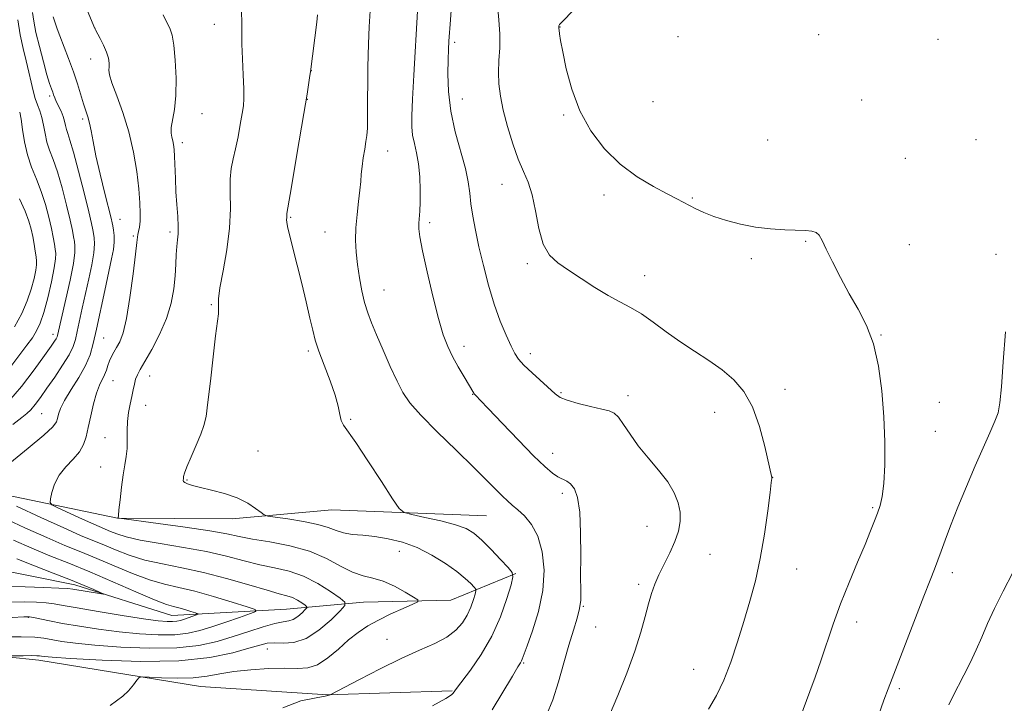
# Model space of a CAD drawing. Extents: x 2167300 to 2170200, y 362300 to 365200.
# Drawn here: x 2168624 to 2168881, y 363103 to 363281 of the extents above; entities that cross this region are included whole.
import ezdxf

# ---------------------------------------------------------------- set-up
doc = ezdxf.new("R2010")
doc.units = 0
doc.header["$MEASUREMENT"] = 0
for name, color, linetype, lineweight in [('DTM HARD BREAKLINE', 7, 'Continuous', 0), ('DTM SPOT ELEVATION', 2, 'Continuous', 13), ('INDEX CONTOUR', 41, 'Continuous', 13), ('INTERMEDIATE CONTOUR', 44, 'Continuous', 0)]:
    doc.layers.add(name, color=color, linetype=linetype, lineweight=lineweight)

msp = doc.modelspace()

# ---------------------------------------------------------------- linework, layer by layer
at = {"layer": 'DTM HARD BREAKLINE'}
for points in [[(2168753.33, 363136.51, 1244.09), (2168736.35, 363129.47, 1240.64), (2168713.57, 363129, 1238.82), (2168693.38, 363127.19, 1234.92), (2168663.43, 363125.47, 1231.08), (2168638.11, 363133.47, 1229.51), (2168614.71, 363138.2, 1227.56), (2168583.52, 363144.94, 1223.72), (2168572.51, 363152.18, 1222.88), (2168556.35, 363165.97, 1221.9), (2168531.7, 363177.22, 1219.88)], [(2168745.63, 363151.53, 1245), (2168705.29, 363153.14, 1243.18), (2168679.24, 363150.73, 1241.42), (2168649.3, 363150.96, 1239.99), (2168610.31, 363159.06, 1235.63), (2168589.5, 363160.52, 1229.38), (2168572.63, 363167.15, 1225.02)], [(2168736.72, 363105.84, 1243.9), (2168704.16, 363104.79, 1241.95), (2168670.97, 363106.99, 1240.91), (2168628.69, 363113.82, 1238.5), (2168594.86, 363117.33, 1236.87), (2168559.76, 363124.76, 1235.96), (2168532.45, 363129.52, 1235.63), (2168520.09, 363130.91, 1237.07), (2168504.43, 363126.47, 1236.22), (2168488.75, 363119.43, 1234.53), (2168476.31, 363111.06, 1234.01)]]:
    msp.add_polyline3d(points, dxfattribs=at)
at = {"layer": 'DTM SPOT ELEVATION'}
for p in [(2168674.61, 363279.9, 1241.24), (2168643.39, 363278.85, 1238.01), (2168764.87, 363279.17, 1254.04), (2168737.31, 363275.22, 1250.34), (2168795.71, 363276.7, 1255.85), (2168832.45, 363277.19, 1255.21), (2168863.61, 363275.99, 1254.88), (2168642.29, 363270.82, 1237.45), (2168699.91, 363267.78, 1244.02), (2168631.54, 363261.19, 1233.68), (2168698.85, 363260.3, 1244.03), (2168739.38, 363260.35, 1250.88), (2168789.2, 363259.72, 1255.3), (2168843.63, 363260.1, 1255.03), (2168640.13, 363255.2, 1235.65), (2168671.34, 363256.56, 1240.7), (2168765.8, 363256.2, 1253.81), (2168819.15, 363249.66, 1254.89), (2168873.52, 363249.8, 1255.05), (2168666.18, 363248.98, 1240.43), (2168719.88, 363246.82, 1246.7), (2168855.11, 363244.91, 1254.75), (2168749.75, 363238.12, 1251.34), (2168776.4, 363235.35, 1253.49), (2168799.41, 363234.55, 1254.13), (2168649.96, 363228.99, 1236.84), (2168694.53, 363229.5, 1244.14), (2168730.78, 363228.11, 1248.35), (2168653.39, 363224.59, 1237.79), (2168662.95, 363225.67, 1239.65), (2168703.45, 363225.65, 1245.07), (2168829.05, 363223.19, 1253.89), (2168856.12, 363222.35, 1254.58), (2168814.82, 363218.66, 1253.7), (2168878.77, 363219.81, 1255.71), (2168756.3, 363217.35, 1251.7), (2168786.99, 363214.29, 1252.63), (2168718.92, 363210.48, 1246.81), (2168673.76, 363206.7, 1241.84), (2168632.38, 363198.9, 1231.47), (2168645.67, 363198.01, 1236.98), (2168848.75, 363198.76, 1254.08), (2168739.78, 363195.78, 1248.51), (2168699.15, 363194.59, 1243.71), (2168757.08, 363193.9, 1250.5), (2168657.7, 363188.05, 1240.72), (2168648.08, 363186.86, 1238.9), (2168742.08, 363183.26, 1247.95), (2168765.14, 363183.68, 1250.17), (2168782.62, 363182.92, 1250.48), (2168823.66, 363184.59, 1252.5), (2168656.63, 363180.35, 1240.76), (2168863.95, 363181.17, 1254.7), (2168629.44, 363178.19, 1234.97), (2168805.23, 363178.57, 1251.34), (2168710.17, 363176.74, 1244.11), (2168645.97, 363171.91, 1239.16), (2168862.89, 363173.6, 1254.74), (2168685.94, 363168.44, 1243.15), (2168762.96, 363167.85, 1248.64), (2168644.9, 363164.32, 1239.24), (2168820.45, 363161.61, 1252.02), (2168667.39, 363160.86, 1242.12), (2168765.5, 363157.42, 1247.64), (2168846.53, 363153.66, 1253.82), (2168787.56, 363148.81, 1249.2), (2168722.88, 363142.24, 1241.24), (2168804.03, 363141.46, 1250.84), (2168826.72, 363137.62, 1252.8), (2168867.31, 363136.7, 1256.49), (2168785.45, 363133.61, 1249.72), (2168770.96, 363127.88, 1248.07), (2168625.96, 363125.06, 1234.08), (2168842.36, 363123.83, 1254.52), (2168774.14, 363122.54, 1249.06), (2168719.66, 363119.26, 1241.21), (2168688.37, 363116.72, 1238.76), (2168755.4, 363113.14, 1246.15), (2168799.81, 363111.43, 1251.22), (2168853.5, 363106.43, 1256.29)]:
    msp.add_point(p, dxfattribs=at)
at = {"layer": 'INDEX CONTOUR'}
for points in [[(2168736.493, 363284.775, 1250), (2168736.249, 363281.062, 1250), (2168735.866, 363275.497, 1250), (2168735.752, 363273.348, 1250), (2168735.651, 363270.697, 1250), (2168735.576, 363266.98, 1250), (2168735.718, 363262.366, 1250), (2168736.317, 363257.201, 1250), (2168737.498, 363251.85, 1250), (2168740.17, 363242.278, 1250), (2168740.894, 363238.763, 1250), (2168741.269, 363235.839, 1250), (2168741.578, 363232.997, 1250), (2168742.059, 363229.799, 1250), (2168742.762, 363226.092, 1250), (2168743.691, 363221.788, 1250), (2168744.84, 363216.89, 1250), (2168746.181, 363211.739, 1250), (2168747.678, 363206.767, 1250), (2168749.272, 363202.353, 1250), (2168750.805, 363198.674, 1250), (2168752.095, 363195.86, 1250), (2168753.061, 363193.926, 1250), (2168754.033, 363192.445, 1250), (2168755.444, 363190.879, 1250), (2168757.556, 363188.855, 1250), (2168763.57, 363183.383, 1250), (2168764.889, 363182.477, 1250), (2168766.743, 363181.72, 1250), (2168769.578, 363180.9, 1250), (2168772.85, 363180.085, 1250), (2168775.765, 363179.414, 1250), (2168777.74, 363178.939, 1250), (2168779.041, 363178.352, 1250), (2168780.145, 363177.26, 1250), (2168781.463, 363175.372, 1250), (2168783.151, 363172.821, 1250), (2168785.297, 363169.843, 1250), (2168787.905, 363166.663, 1250), (2168790.621, 363163.456, 1250), (2168793.004, 363160.385, 1250), (2168794.705, 363157.572, 1250), (2168795.741, 363154.97, 1250), (2168796.22, 363152.487, 1250), (2168796.234, 363150.034, 1250), (2168795.794, 363147.512, 1250), (2168794.894, 363144.819, 1250), (2168793.575, 363141.909, 1250), (2168792.077, 363138.95, 1250), (2168790.684, 363136.164, 1250), (2168789.609, 363133.679, 1250), (2168788.765, 363131.246, 1250), (2168787.988, 363128.526, 1250), (2168787.115, 363125.213, 1250), (2168785.974, 363121.15, 1250), (2168784.399, 363116.216, 1250), (2168782.305, 363110.454, 1250), (2168779.978, 363104.574, 1250), (2168777.791, 363099.45, 1250)], [(2168661.228, 363282.377, 1240), (2168661.872, 363280.906, 1240), (2168662.5, 363279.724, 1240), (2168663.055, 363278.617, 1240), (2168663.543, 363277.066, 1240), (2168663.975, 363274.474, 1240), (2168664.346, 363270.496, 1240), (2168664.564, 363265.79, 1240), (2168664.517, 363261.264, 1240), (2168664.153, 363257.646, 1240), (2168663.308, 363252.949, 1240), (2168663.267, 363251.508, 1240), (2168663.455, 363250.416, 1240), (2168663.719, 363249.48, 1240), (2168663.934, 363248.491, 1240), (2168664.088, 363247.198, 1240), (2168664.197, 363245.335, 1240), (2168664.386, 363239.583, 1240), (2168664.541, 363236.179, 1240), (2168664.768, 363232.799, 1240), (2168664.993, 363229.695, 1240), (2168665.121, 363227.107, 1240), (2168665.084, 363225.168, 1240), (2168664.939, 363223.569, 1240), (2168664.77, 363221.892, 1240), (2168664.641, 363219.791, 1240), (2168664.507, 363217.225, 1240), (2168664.304, 363214.228, 1240), (2168663.946, 363210.831, 1240), (2168663.264, 363207.094, 1240), (2168662.065, 363203.073, 1240), (2168660.269, 363198.897, 1240), (2168658.234, 363194.982, 1240), (2168656.426, 363191.81, 1240), (2168655.201, 363189.704, 1240), (2168654.466, 363188.336, 1240), (2168654.016, 363187.216, 1240), (2168653.673, 363185.935, 1240), (2168653.353, 363184.416, 1240), (2168653.001, 363182.66, 1240), (2168652.586, 363180.678, 1240), (2168652.186, 363178.507, 1240), (2168651.909, 363176.191, 1240), (2168651.818, 363173.788, 1240), (2168651.817, 363171.4, 1240), (2168651.766, 363169.141, 1240), (2168651.559, 363167.051, 1240), (2168651.217, 363164.862, 1240), (2168650.796, 363162.235, 1240), (2168650.35, 363159.002, 1240), (2168649.945, 363155.708, 1240), (2168649.647, 363153.065, 1240), (2168649.503, 363151.602, 1240), (2168649.471, 363151.053, 1240), (2168649.489, 363150.966, 1240), (2168649.673, 363150.938, 1240), (2168659.919, 363149.556, 1240), (2168666.951, 363148.571, 1240), (2168673.352, 363147.598, 1240), (2168677.802, 363146.798, 1240), (2168681.086, 363146.12, 1240), (2168684.516, 363145.46, 1240), (2168689.054, 363144.705, 1240), (2168694.278, 363143.702, 1240), (2168699.413, 363142.286, 1240), (2168703.84, 363140.402, 1240), (2168707.551, 363138.412, 1240), (2168710.688, 363136.79, 1240), (2168713.421, 363135.842, 1240), (2168715.995, 363135.228, 1240), (2168718.684, 363134.444, 1240), (2168721.627, 363133.144, 1240), (2168724.446, 363131.621, 1240), (2168726.634, 363130.33, 1240), (2168727.762, 363129.577, 1240), (2168727.695, 363129.091, 1240), (2168726.379, 363128.452, 1240), (2168723.87, 363127.353, 1240), (2168720.682, 363125.903, 1240), (2168717.445, 363124.324, 1240), (2168714.635, 363122.763, 1240), (2168712.126, 363121.092, 1240), (2168709.639, 363119.114, 1240), (2168706.972, 363116.753, 1240), (2168704.215, 363114.423, 1240), (2168701.535, 363112.662, 1240), (2168698.999, 363111.842, 1240), (2168696.272, 363111.683, 1240), (2168692.923, 363111.74, 1240), (2168688.697, 363111.648, 1240), (2168684.068, 363111.35, 1240), (2168679.686, 363110.869, 1240), (2168676.003, 363110.255, 1240), (2168672.654, 363109.656, 1240), (2168669.071, 363109.247, 1240), (2168664.922, 363109.147, 1240), (2168660.804, 363109.257, 1240), (2168657.55, 363109.424, 1240), (2168655.734, 363109.49, 1240), (2168654.896, 363109.279, 1240), (2168654.317, 363108.607, 1240), (2168653.418, 363107.384, 1240), (2168652.169, 363105.873, 1240), (2168650.681, 363104.428, 1240), (2168649.05, 363103.256, 1240), (2168647.325, 363101.983, 1240)], [(2168623.719, 363256.958, 1230), (2168624.105, 363255.108, 1230), (2168624.491, 363252.458, 1230), (2168624.995, 363249.223, 1230), (2168625.745, 363245.825, 1230), (2168626.818, 363242.588, 1230), (2168628.08, 363239.445, 1230), (2168629.345, 363236.228, 1230), (2168630.452, 363232.854, 1230), (2168631.357, 363229.546, 1230), (2168632.043, 363226.611, 1230), (2168632.507, 363224.285, 1230), (2168632.803, 363222.513, 1230), (2168633.004, 363221.172, 1230), (2168633.143, 363220.056, 1230), (2168633.112, 363218.632, 1230), (2168632.768, 363216.286, 1230), (2168632.025, 363212.662, 1230), (2168631.034, 363208.452, 1230), (2168630.002, 363204.604, 1230), (2168629.076, 363201.822, 1230), (2168628.143, 363199.817, 1230), (2168627.028, 363198.052, 1230), (2168625.59, 363196.068, 1230), (2168621.675, 363190.889, 1230)], [(2168623.002, 363140.269, 1230), (2168627.596, 363138.456, 1230), (2168632.496, 363136.564, 1230), (2168637.008, 363134.805, 1230), (2168640.566, 363133.357, 1230), (2168643.128, 363132.261, 1230), (2168644.783, 363131.526, 1230), (2168645.596, 363131.146, 1230), (2168645.551, 363131.064, 1230), (2168644.61, 363131.211, 1230), (2168637.605, 363132.397, 1230), (2168636.273, 363132.531, 1230), (2168633.958, 363132.659, 1230), (2168630.053, 363132.825, 1230), (2168625.195, 363132.985, 1230), (2168620.333, 363133.071, 1230)]]:
    msp.add_polyline3d(points, dxfattribs=at)
at = {"layer": 'INTERMEDIATE CONTOUR'}
for points in [[(2168777.706, 363293.195, 1254), (2168764.713, 363279.808, 1254), (2168764.621, 363279.655, 1254), (2168764.573, 363279.516, 1254), (2168764.552, 363279.294, 1254), (2168764.58, 363278.821, 1254), (2168764.632, 363278.338, 1254), (2168764.754, 363277.413, 1254), (2168765.035, 363275.676, 1254), (2168765.576, 363272.714, 1254), (2168766.49, 363268.296, 1254), (2168767.922, 363262.935, 1254), (2168770.029, 363257.331, 1254), (2168772.915, 363252.083, 1254), (2168776.485, 363247.395, 1254), (2168780.591, 363243.371, 1254), (2168785.021, 363240.092, 1254), (2168789.298, 363237.533, 1254), (2168792.881, 363235.643, 1254), (2168795.399, 363234.342, 1254), (2168800.389, 363231.721, 1254), (2168802.473, 363230.744, 1254), (2168805.087, 363229.709, 1254), (2168808.319, 363228.663, 1254), (2168812.012, 363227.707, 1254), (2168815.946, 363226.958, 1254), (2168819.891, 363226.495, 1254), (2168823.569, 363226.256, 1254), (2168829.037, 363226.052, 1254), (2168830.692, 363225.877, 1254), (2168831.81, 363225.505, 1254), (2168832.578, 363224.792, 1254), (2168833.318, 363223.462, 1254), (2168834.383, 363221.206, 1254), (2168836.03, 363217.857, 1254), (2168838.126, 363213.796, 1254), (2168840.444, 363209.547, 1254), (2168842.765, 363205.466, 1254), (2168844.912, 363201.245, 1254), (2168846.717, 363196.408, 1254), (2168848.054, 363190.628, 1254), (2168848.954, 363184.164, 1254), (2168849.488, 363177.421, 1254), (2168849.723, 363170.822, 1254), (2168849.702, 363164.847, 1254), (2168849.464, 363159.999, 1254), (2168849.048, 363156.593, 1254), (2168848.488, 363154.215, 1254), (2168847.819, 363152.27, 1254), (2168847.04, 363150.197, 1254), (2168846.014, 363147.59, 1254), (2168844.566, 363144.079, 1254), (2168842.604, 363139.446, 1254), (2168840.366, 363134.08, 1254), (2168838.166, 363128.521, 1254), (2168836.251, 363123.219, 1254), (2168833.03, 363113.657, 1254), (2168831.531, 363109.421, 1254), (2168830.149, 363105.689, 1254), (2168827.478, 363098.601, 1254)], [(2168640.875, 363284.622, 1238), (2168643.349, 363278.812, 1238), (2168643.534, 363278.446, 1238), (2168644.729, 363276.218, 1238), (2168645.632, 363274.428, 1238), (2168646.416, 363272.611, 1238), (2168646.884, 363271.047, 1238), (2168647.074, 363269.772, 1238), (2168647.084, 363268.759, 1238), (2168647.043, 363267.891, 1238), (2168647.197, 363266.698, 1238), (2168647.823, 363264.618, 1238), (2168649.087, 363261.251, 1238), (2168650.703, 363256.843, 1238), (2168652.275, 363251.801, 1238), (2168653.482, 363246.531, 1238), (2168654.315, 363241.439, 1238), (2168654.844, 363236.926, 1238), (2168655.13, 363233.307, 1238), (2168655.221, 363230.527, 1238), (2168655.16, 363228.44, 1238), (2168654.995, 363226.905, 1238), (2168654.789, 363225.804, 1238), (2168654.608, 363225.022, 1238), (2168654.485, 363224.313, 1238), (2168654.318, 363222.899, 1238), (2168653.97, 363219.866, 1238), (2168653.346, 363214.714, 1238), (2168652.521, 363208.589, 1238), (2168651.61, 363203.049, 1238), (2168650.711, 363199.281, 1238), (2168649.854, 363196.992, 1238), (2168649.053, 363195.516, 1238), (2168648.322, 363194.287, 1238), (2168647.682, 363193.136, 1238), (2168647.155, 363191.992, 1238), (2168646.745, 363190.805, 1238), (2168646.364, 363189.587, 1238), (2168645.912, 363188.372, 1238), (2168644.588, 363185.64, 1238), (2168643.804, 363183.578, 1238), (2168643.012, 363180.785, 1238), (2168642.27, 363177.635, 1238), (2168641.634, 363174.637, 1238), (2168641.097, 363172.171, 1238), (2168640.431, 363170.125, 1238), (2168639.342, 363168.258, 1238), (2168637.666, 363166.364, 1238), (2168635.733, 363164.355, 1238), (2168633.998, 363162.176, 1238), (2168632.813, 363159.842, 1238), (2168632.12, 363157.651, 1238), (2168631.757, 363155.966, 1238), (2168631.655, 363155.01, 1238), (2168632.119, 363154.422, 1238), (2168633.547, 363153.7, 1238), (2168639.315, 363151.015, 1238), (2168642.288, 363149.661, 1238), (2168644.475, 363148.705, 1238), (2168647.486, 363147.457, 1238), (2168649.128, 363146.791, 1238), (2168651.511, 363146.025, 1238), (2168655.168, 363145.179, 1238), (2168660.39, 363144.27, 1238), (2168666.487, 363143.28, 1238), (2168672.53, 363142.185, 1238), (2168677.786, 363140.991, 1238), (2168682.327, 363139.806, 1238), (2168686.425, 363138.77, 1238), (2168690.32, 363137.936, 1238), (2168694.116, 363137.041, 1238), (2168697.881, 363135.738, 1238), (2168701.603, 363133.834, 1238), (2168704.924, 363131.734, 1238), (2168707.408, 363129.994, 1238), (2168708.688, 363128.957, 1238), (2168708.7, 363128.114, 1238), (2168707.455, 363126.745, 1238), (2168705.045, 363124.395, 1238), (2168701.897, 363121.68, 1238), (2168698.516, 363119.486, 1238), (2168695.344, 363118.457, 1238), (2168692.552, 363118.269, 1238), (2168690.242, 363118.355, 1238), (2168688.385, 363118.236, 1238), (2168686.411, 363117.778, 1238), (2168683.618, 363116.933, 1238), (2168679.377, 363115.729, 1238), (2168673.36, 363114.504, 1238), (2168665.314, 363113.672, 1238), (2168655.376, 363113.523, 1238), (2168645.244, 363113.844, 1238), (2168637.013, 363114.299, 1238), (2168632.204, 363114.616, 1238), (2168630.09, 363114.793, 1238), (2168629.378, 363114.891, 1238), (2168628.928, 363114.964, 1238), (2168628.209, 363115.013, 1238), (2168626.842, 363115.029, 1238), (2168624.631, 363115.009, 1238), (2168619.991, 363114.929, 1238)], [(2168627.032, 363282.95, 1234), (2168627.375, 363280.681, 1234), (2168627.977, 363277.775, 1234), (2168628.875, 363274.065, 1234), (2168629.904, 363270.13, 1234), (2168630.85, 363266.732, 1234), (2168631.546, 363264.441, 1234), (2168632.018, 363263.053, 1234), (2168632.34, 363262.171, 1234), (2168632.593, 363261.442, 1234), (2168632.871, 363260.681, 1234), (2168633.275, 363259.748, 1234), (2168634.519, 363257.197, 1234), (2168635.087, 363255.837, 1234), (2168635.455, 363254.596, 1234), (2168635.697, 363253.479, 1234), (2168635.929, 363252.462, 1234), (2168636.272, 363251.4, 1234), (2168636.848, 363249.662, 1234), (2168637.779, 363246.498, 1234), (2168639.11, 363241.526, 1234), (2168640.562, 363235.849, 1234), (2168641.78, 363230.939, 1234), (2168642.497, 363227.888, 1234), (2168642.838, 363226.261, 1234), (2168643.016, 363225.244, 1234), (2168643.189, 363224.115, 1234), (2168643.262, 363222.529, 1234), (2168643.082, 363220.237, 1234), (2168642.547, 363217.095, 1234), (2168641.764, 363213.382, 1234), (2168640.06, 363205.752, 1234), (2168638.741, 363199.658, 1234), (2168638.265, 363197.562, 1234), (2168637.656, 363195.719, 1234), (2168636.607, 363193.604, 1234), (2168634.926, 363190.856, 1234), (2168632.883, 363187.78, 1234), (2168630.855, 363184.845, 1234), (2168629.153, 363182.434, 1234), (2168627.777, 363180.586, 1234), (2168626.653, 363179.251, 1234), (2168625.629, 363178.292, 1234), (2168624.243, 363177.196, 1234), (2168621.954, 363175.366, 1234)], [(2168681.643, 363283.404, 1242), (2168681.767, 363280.067, 1242), (2168681.764, 363277.497, 1242), (2168681.782, 363274.67, 1242), (2168681.927, 363270.886, 1242), (2168682.132, 363266.721, 1242), (2168682.286, 363263.07, 1242), (2168682.297, 363260.549, 1242), (2168682.144, 363258.644, 1242), (2168681.825, 363256.561, 1242), (2168681.346, 363253.73, 1242), (2168680.755, 363250.476, 1242), (2168680.112, 363247.349, 1242), (2168679.484, 363244.723, 1242), (2168678.979, 363242.272, 1242), (2168678.715, 363239.492, 1242), (2168678.736, 363235.975, 1242), (2168678.789, 363231.67, 1242), (2168678.549, 363226.62, 1242), (2168677.81, 363221.003, 1242), (2168676.841, 363215.537, 1242), (2168676.038, 363211.08, 1242), (2168675.686, 363208.234, 1242), (2168675.651, 363206.591, 1242), (2168675.697, 363205.495, 1242), (2168675.622, 363204.274, 1242), (2168674.916, 363198.582, 1242), (2168674.271, 363193.032, 1242), (2168673.549, 363186.72, 1242), (2168672.898, 363181.18, 1242), (2168672.396, 363177.513, 1242), (2168671.865, 363175.085, 1242), (2168671.06, 363172.83, 1242), (2168669.842, 363169.974, 1242), (2168668.481, 363166.903, 1242), (2168667.353, 363164.3, 1242), (2168666.737, 363162.671, 1242), (2168666.521, 363161.843, 1242), (2168666.475, 363161.092, 1242), (2168666.451, 363160.938, 1242), (2168666.444, 363160.748, 1242), (2168666.553, 363160.51, 1242), (2168666.893, 363160.223, 1242), (2168667.598, 363159.878, 1242), (2168668.869, 363159.45, 1242), (2168670.924, 363158.91, 1242), (2168673.853, 363158.225, 1242), (2168677.237, 363157.346, 1242), (2168680.532, 363156.22, 1242), (2168683.278, 363154.852, 1242), (2168685.363, 363153.476, 1242), (2168686.768, 363152.381, 1242), (2168687.609, 363151.765, 1242), (2168688.564, 363151.453, 1242), (2168690.452, 363151.176, 1242), (2168693.785, 363150.719, 1242), (2168697.847, 363150.081, 1242), (2168701.618, 363149.31, 1242), (2168704.346, 363148.47, 1242), (2168706.367, 363147.679, 1242), (2168708.284, 363147.062, 1242), (2168710.592, 363146.695, 1242), (2168713.347, 363146.446, 1242), (2168716.494, 363146.127, 1242), (2168719.97, 363145.566, 1242), (2168723.681, 363144.636, 1242), (2168727.525, 363143.222, 1242), (2168731.365, 363141.286, 1242), (2168734.931, 363139.088, 1242), (2168737.917, 363136.961, 1242), (2168740.093, 363135.189, 1242), (2168741.54, 363133.839, 1242), (2168742.41, 363132.93, 1242), (2168742.844, 363132.406, 1242), (2168742.922, 363131.934, 1242), (2168742.712, 363131.111, 1242), (2168742.266, 363129.647, 1242), (2168741.577, 363127.714, 1242), (2168740.626, 363125.602, 1242), (2168739.365, 363123.555, 1242), (2168737.645, 363121.636, 1242), (2168735.29, 363119.868, 1242), (2168732.151, 363118.218, 1242), (2168728.184, 363116.453, 1242), (2168723.364, 363114.284, 1242), (2168717.846, 363111.576, 1242), (2168712.477, 363108.798, 1242), (2168704.847, 363104.753, 1242), (2168704.547, 363104.656, 1242), (2168703.534, 363104.443, 1242), (2168701.191, 363104.039, 1242), (2168697.202, 363103.252, 1242), (2168692.431, 363101.421, 1242)], [(2168715.362, 363284.803, 1246), (2168714.982, 363279.221, 1246), (2168714.806, 363274.818, 1246), (2168714.705, 363268.657, 1246), (2168714.615, 363256.265, 1246), (2168714.543, 363252.785, 1246), (2168714.408, 363250.835, 1246), (2168714.18, 363249.299, 1246), (2168713.846, 363247.31, 1246), (2168713.478, 363244.995, 1246), (2168713.164, 363242.736, 1246), (2168712.962, 363240.782, 1246), (2168712.799, 363238.858, 1246), (2168712.573, 363236.558, 1246), (2168712.222, 363233.604, 1246), (2168711.837, 363230.225, 1246), (2168711.556, 363226.777, 1246), (2168711.487, 363223.525, 1246), (2168711.633, 363220.374, 1246), (2168711.971, 363217.141, 1246), (2168712.475, 363213.717, 1246), (2168713.11, 363210.311, 1246), (2168713.838, 363207.202, 1246), (2168714.651, 363204.539, 1246), (2168715.651, 363201.913, 1246), (2168716.972, 363198.78, 1246), (2168718.671, 363194.809, 1246), (2168720.538, 363190.524, 1246), (2168722.288, 363186.663, 1246), (2168723.802, 363183.701, 1246), (2168725.626, 363181.044, 1246), (2168728.47, 363177.833, 1246), (2168732.75, 363173.505, 1246), (2168737.717, 363168.658, 1246), (2168742.329, 363164.184, 1246), (2168745.772, 363160.782, 1246), (2168749.858, 363156.684, 1246), (2168751.179, 363155.438, 1246), (2168752.41, 363154.352, 1246), (2168753.816, 363153.136, 1246), (2168755.563, 363151.518, 1246), (2168757.424, 363149.274, 1246), (2168759.076, 363146.195, 1246), (2168760.226, 363142.153, 1246), (2168760.706, 363137.336, 1246), (2168760.382, 363132.013, 1246), (2168759.231, 363126.521, 1246), (2168757.682, 363121.474, 1246), (2168756.278, 363117.553, 1246), (2168755.024, 363114.12, 1246), (2168754.822, 363113.639, 1246), (2168754.557, 363113.18, 1246), (2168753.882, 363112.085, 1246), (2168752.423, 363109.679, 1246), (2168747.16, 363100.878, 1246)], [(2168727.649, 363283.307, 1248), (2168726.678, 363266.643, 1248), (2168726.335, 363260.38, 1248), (2168726.135, 363255.993, 1248), (2168726.128, 363253.098, 1248), (2168726.355, 363250.909, 1248), (2168726.821, 363248.743, 1248), (2168727.393, 363246.314, 1248), (2168727.901, 363243.439, 1248), (2168728.214, 363240.052, 1248), (2168728.341, 363236.544, 1248), (2168728.331, 363233.424, 1248), (2168728.231, 363231.07, 1248), (2168728.001, 363227.93, 1248), (2168728.01, 363226.499, 1248), (2168728.274, 363224.358, 1248), (2168728.954, 363220.742, 1248), (2168730.139, 363215.243, 1248), (2168731.613, 363208.891, 1248), (2168733.087, 363203.073, 1248), (2168734.352, 363198.823, 1248), (2168735.523, 363195.758, 1248), (2168736.798, 363193.144, 1248), (2168738.293, 363190.432, 1248), (2168739.801, 363187.836, 1248), (2168742.328, 363183.587, 1248), (2168742.44, 363183.432, 1248), (2168743.063, 363182.749, 1248), (2168744.023, 363181.721, 1248), (2168746.147, 363179.47, 1248), (2168749.718, 363175.713, 1248), (2168753.992, 363171.262, 1248), (2168757.972, 363167.207, 1248), (2168760.886, 363164.392, 1248), (2168762.878, 363162.688, 1248), (2168764.321, 363161.722, 1248), (2168766.623, 363160.615, 1248), (2168767.642, 363159.87, 1248), (2168768.614, 363158.572, 1248), (2168769.446, 363156.278, 1248), (2168770.017, 363152.512, 1248), (2168770.254, 363147.098, 1248), (2168770.277, 363141.055, 1248), (2168770.254, 363135.703, 1248), (2168770.294, 363132.003, 1248), (2168770.27, 363129.485, 1248), (2168769.997, 363127.322, 1248), (2168769.339, 363124.8, 1248), (2168768.36, 363121.665, 1248), (2168767.174, 363117.773, 1248), (2168765.875, 363113.109, 1248), (2168764.473, 363108.141, 1248), (2168762.958, 363103.464, 1248), (2168761.341, 363099.516, 1248)], [(2168748.527, 363284.894, 1252), (2168748.877, 363281.089, 1252), (2168749.134, 363277.336, 1252), (2168749.109, 363273.782, 1252), (2168748.929, 363270.442, 1252), (2168748.802, 363267.306, 1252), (2168748.906, 363264.306, 1252), (2168749.31, 363261.153, 1252), (2168750.062, 363257.504, 1252), (2168751.167, 363253.182, 1252), (2168752.507, 363248.676, 1252), (2168753.926, 363244.64, 1252), (2168755.29, 363241.488, 1252), (2168756.523, 363238.672, 1252), (2168757.572, 363235.398, 1252), (2168758.433, 363231.161, 1252), (2168759.313, 363226.569, 1252), (2168760.468, 363222.517, 1252), (2168762.116, 363219.643, 1252), (2168764.32, 363217.575, 1252), (2168767.102, 363215.68, 1252), (2168770.421, 363213.49, 1252), (2168773.98, 363211.179, 1252), (2168777.414, 363209.083, 1252), (2168780.465, 363207.418, 1252), (2168783.29, 363205.931, 1252), (2168786.147, 363204.249, 1252), (2168789.246, 363202.103, 1252), (2168792.608, 363199.622, 1252), (2168796.202, 363197.043, 1252), (2168799.967, 363194.545, 1252), (2168803.711, 363192.108, 1252), (2168807.21, 363189.661, 1252), (2168810.284, 363187.076, 1252), (2168812.915, 363183.989, 1252), (2168815.13, 363179.979, 1252), (2168816.945, 363174.888, 1252), (2168818.351, 363169.616, 1252), (2168820.173, 363161.576, 1252), (2168820.172, 363161.318, 1252), (2168820.053, 363160.276, 1252), (2168819.726, 363157.63, 1252), (2168819.125, 363152.875, 1252), (2168818.265, 363146.771, 1252), (2168817.184, 363140.396, 1252), (2168815.916, 363134.589, 1252), (2168814.489, 363129.234, 1252), (2168812.926, 363123.98, 1252), (2168811.25, 363118.596, 1252), (2168809.484, 363113.343, 1252), (2168807.65, 363108.605, 1252), (2168805.748, 363104.616, 1252), (2168803.698, 363101.003, 1252)], [(2168623.211, 363281.023, 1232), (2168623.865, 363277.17, 1232), (2168624.611, 363273.573, 1232), (2168625.378, 363270.319, 1232), (2168626.085, 363267.397, 1232), (2168626.679, 363264.796, 1232), (2168627.213, 363262.515, 1232), (2168627.762, 363260.554, 1232), (2168628.377, 363258.876, 1232), (2168628.999, 363257.291, 1232), (2168629.542, 363255.572, 1232), (2168629.957, 363253.557, 1232), (2168630.344, 363251.355, 1232), (2168630.837, 363249.145, 1232), (2168631.545, 363246.994, 1232), (2168632.464, 363244.554, 1232), (2168633.562, 363241.363, 1232), (2168634.781, 363237.189, 1232), (2168635.96, 363232.697, 1232), (2168636.911, 363228.775, 1232), (2168637.502, 363226.086, 1232), (2168637.821, 363224.387, 1232), (2168638.01, 363223.208, 1232), (2168638.159, 363222.056, 1232), (2168638.131, 363220.341, 1232), (2168637.737, 363217.452, 1232), (2168636.873, 363213.083, 1232), (2168635.783, 363208.146, 1232), (2168633.613, 363198.62, 1232), (2168633.485, 363198.234, 1232), (2168633.265, 363197.79, 1232), (2168632.845, 363197.12, 1232), (2168631.94, 363195.813, 1232), (2168630.221, 363193.399, 1232), (2168627.508, 363189.654, 1232), (2168624.216, 363185.334, 1232), (2168620.906, 363181.439, 1232)], [(2168632.449, 363281.831, 1236), (2168632.818, 363280.83, 1236), (2168633.512, 363278.699, 1236), (2168634.172, 363276.873, 1236), (2168636.509, 363270.926, 1236), (2168637.774, 363267.511, 1236), (2168638.835, 363264.307, 1236), (2168640.399, 363259.135, 1236), (2168641.511, 363255.756, 1236), (2168641.953, 363254.118, 1236), (2168642.364, 363252.069, 1236), (2168642.878, 363249.31, 1236), (2168643.654, 363245.547, 1236), (2168644.774, 363240.722, 1236), (2168646.001, 363235.712, 1236), (2168647.604, 363229.252, 1236), (2168647.869, 363228.081, 1236), (2168648.024, 363227.28, 1236), (2168648.219, 363226.174, 1236), (2168648.392, 363224.717, 1236), (2168648.426, 363223.023, 1236), (2168648.222, 363221.108, 1236), (2168647.745, 363218.619, 1236), (2168645.942, 363210.355, 1236), (2168643.769, 363200.258, 1236), (2168642.953, 363196.557, 1236), (2168642.111, 363193.618, 1236), (2168640.907, 363190.811, 1236), (2168639.142, 363187.684, 1236), (2168637.165, 363184.493, 1236), (2168635.459, 363181.676, 1236), (2168634.39, 363179.562, 1236), (2168633.844, 363178.063, 1236), (2168633.585, 363176.982, 1236), (2168633.299, 363176.062, 1236), (2168632.346, 363174.794, 1236), (2168630.006, 363172.604, 1236), (2168625.912, 363169.185, 1236), (2168621.118, 363165.29, 1236)], [(2168701.549, 363282.326, 1244), (2168701.33, 363280.449, 1244), (2168699.69, 363267.496, 1244), (2168699.547, 363266.497, 1244), (2168699.279, 363264.733, 1244), (2168698.782, 363261.606, 1244), (2168697.954, 363256.563, 1244), (2168696.769, 363249.462, 1244), (2168694.401, 363235.484, 1244), (2168693.542, 363230.514, 1244), (2168693.495, 363230.154, 1244), (2168693.5, 363229.642, 1244), (2168693.484, 363229.313, 1244), (2168693.453, 363228.884, 1244), (2168693.507, 363228.102, 1244), (2168693.774, 363226.661, 1244), (2168694.347, 363224.313, 1244), (2168695.193, 363221.063, 1244), (2168696.245, 363216.977, 1244), (2168697.422, 363212.224, 1244), (2168698.577, 363207.392, 1244), (2168699.55, 363203.177, 1244), (2168700.257, 363200.025, 1244), (2168700.927, 363197.403, 1244), (2168701.867, 363194.528, 1244), (2168703.267, 363190.861, 1244), (2168704.834, 363186.823, 1244), (2168706.159, 363183.077, 1244), (2168706.946, 363180.143, 1244), (2168707.369, 363177.994, 1244), (2168707.718, 363176.459, 1244), (2168708.295, 363175.252, 1244), (2168711.538, 363170.666, 1244), (2168714.708, 363165.931, 1244), (2168718.228, 363160.534, 1244), (2168721.153, 363156.004, 1244), (2168722.88, 363153.457, 1244), (2168724.175, 363152.382, 1244), (2168726.151, 363151.855, 1244), (2168729.557, 363151.136, 1244), (2168733.705, 363150.195, 1244), (2168737.547, 363149.187, 1244), (2168740.318, 363148.188, 1244), (2168742.389, 363146.965, 1244), (2168744.412, 363145.211, 1244), (2168746.842, 363142.779, 1244), (2168749.329, 363140.162, 1244), (2168751.323, 363138.017, 1244), (2168752.393, 363136.723, 1244), (2168752.586, 363135.559, 1244), (2168752.067, 363133.524, 1244), (2168750.97, 363129.913, 1244), (2168749.305, 363125.184, 1244), (2168747.051, 363120.09, 1244), (2168744.284, 363115.311, 1244), (2168741.478, 363111.25, 1244), (2168737.859, 363106.48, 1244), (2168736.941, 363105.241, 1244), (2168736.498, 363104.819, 1244), (2168735.035, 363103.87, 1244), (2168731.588, 363101.889, 1244)], [(2168623.694, 363234.337, 1228), (2168625.126, 363231.095, 1228), (2168626.122, 363228.518, 1228), (2168626.755, 363226.394, 1228), (2168627.176, 363224.448, 1228), (2168627.512, 363222.484, 1228), (2168627.787, 363220.639, 1228), (2168627.997, 363219.137, 1228), (2168628.132, 363218.079, 1228), (2168628.133, 363217.097, 1228), (2168627.935, 363215.702, 1228), (2168627.476, 363213.537, 1228), (2168626.729, 363210.756, 1228), (2168625.67, 363207.643, 1228), (2168624.255, 363204.398, 1228), (2168622.338, 363200.889, 1228)], [(2168881.249, 363199.56, 1256), (2168880.634, 363191.775, 1256), (2168880.163, 363185.19, 1256), (2168879.782, 363181.017, 1256), (2168879.297, 363178.459, 1256), (2168878.475, 363176.217, 1256), (2168877.144, 363173.223, 1256), (2168875.37, 363169.325, 1256), (2168873.278, 363164.601, 1256), (2168871.013, 363159.232, 1256), (2168868.803, 363153.787, 1256), (2168866.892, 363148.944, 1256), (2168865.458, 363145.198, 1256), (2168864.395, 363142.335, 1256), (2168863.527, 363139.963, 1256), (2168862.665, 363137.642, 1256), (2168861.555, 363134.726, 1256), (2168859.931, 363130.515, 1256), (2168851.596, 363109.052, 1256), (2168850.578, 363106.365, 1256), (2168849.48, 363103.368, 1256), (2168847.942, 363099.131, 1256)], [(2168622.916, 363154.023, 1236), (2168629.28, 363151.071, 1236), (2168635.242, 363148.355, 1236), (2168639.625, 363146.438, 1236), (2168642.834, 363145.102, 1236), (2168645.664, 363143.936, 1236), (2168648.782, 363142.624, 1236), (2168652.355, 363141.25, 1236), (2168656.417, 363139.995, 1236), (2168661, 363138.967, 1236), (2168666.108, 363137.977, 1236), (2168671.746, 363136.767, 1236), (2168677.78, 363135.182, 1236), (2168683.568, 363133.494, 1236), (2168688.335, 363132.08, 1236), (2168691.535, 363131.204, 1236), (2168693.541, 363130.675, 1236), (2168694.958, 363130.187, 1236), (2168696.263, 363129.52, 1236), (2168697.428, 363128.783, 1236), (2168698.299, 363128.172, 1236), (2168698.748, 363127.81, 1236), (2168698.752, 363127.514, 1236), (2168698.315, 363127.034, 1236), (2168697.47, 363126.21, 1236), (2168696.366, 363125.258, 1236), (2168695.181, 363124.488, 1236), (2168693.999, 363124.103, 1236), (2168692.529, 363123.866, 1236), (2168690.388, 363123.432, 1236), (2168687.316, 363122.549, 1236), (2168683.555, 363121.331, 1236), (2168679.467, 363119.987, 1236), (2168675.267, 363118.718, 1236), (2168670.553, 363117.695, 1236), (2168664.77, 363117.082, 1236), (2168657.656, 363116.984, 1236), (2168650.116, 363117.27, 1236), (2168643.349, 363117.748, 1236), (2168638.272, 363118.255, 1236), (2168634.69, 363118.74, 1236), (2168630.051, 363119.542, 1236), (2168627.654, 363119.81, 1236), (2168624.075, 363119.956, 1236), (2168618.798, 363119.966, 1236)], [(2168619.107, 363151.157, 1234), (2168625.04, 363148.414, 1234), (2168630.772, 363145.842, 1234), (2168635.539, 363143.814, 1234), (2168639.689, 363142.123, 1234), (2168643.841, 363140.415, 1234), (2168648.438, 363138.457, 1234), (2168653.2, 363136.476, 1234), (2168657.666, 363134.81, 1234), (2168661.552, 363133.681, 1234), (2168665.276, 363132.819, 1234), (2168669.431, 363131.836, 1234), (2168674.34, 363130.47, 1234), (2168679.254, 363128.979, 1234), (2168683.153, 363127.749, 1234), (2168685.218, 363127.038, 1234), (2168685.435, 363126.585, 1234), (2168683.989, 363126.005, 1234), (2168681.155, 363125.019, 1234), (2168677.56, 363123.782, 1234), (2168673.921, 363122.555, 1234), (2168670.743, 363121.563, 1234), (2168667.693, 363120.868, 1234), (2168664.225, 363120.492, 1234), (2168659.935, 363120.445, 1234), (2168654.987, 363120.695, 1234), (2168649.685, 363121.196, 1234), (2168644.341, 363121.893, 1234), (2168639.303, 363122.684, 1234), (2168634.925, 363123.453, 1234), (2168631.487, 363124.103, 1234), (2168627.321, 363124.951, 1234), (2168626.244, 363125.127, 1234), (2168624.773, 363125.134, 1234), (2168621.74, 363124.976, 1234)], [(2168622.116, 363145.141, 1232), (2168626.887, 363143.056, 1232), (2168631.627, 363141.108, 1232), (2168636.565, 363139.13, 1232), (2168642.019, 363136.894, 1232), (2168648.093, 363134.291, 1232), (2168654.044, 363131.701, 1232), (2168658.915, 363129.625, 1232), (2168662.039, 363128.416, 1232), (2168663.911, 363127.83, 1232), (2168665.321, 363127.476, 1232), (2168666.868, 363127.045, 1232), (2168668.416, 363126.576, 1232), (2168669.644, 363126.188, 1232), (2168670.295, 363125.964, 1232), (2168670.363, 363125.821, 1232), (2168669.908, 363125.64, 1232), (2168666.735, 363124.552, 1232), (2168665.734, 363124.239, 1232), (2168664.773, 363124.02, 1232), (2168663.68, 363123.902, 1232), (2168662.215, 363123.907, 1232), (2168659.858, 363124.12, 1232), (2168656.021, 363124.645, 1232), (2168650.451, 363125.524, 1232), (2168644.228, 363126.561, 1232), (2168638.769, 363127.504, 1232), (2168635.101, 363128.156, 1232), (2168632.696, 363128.557, 1232), (2168630.639, 363128.805, 1232), (2168628.149, 363128.976, 1232), (2168624.984, 363129.06, 1232), (2168621.036, 363129.024, 1232)], [(2168883.124, 363136.753, 1258), (2168880.665, 363131.897, 1258), (2168878.403, 363127.332, 1258), (2168876.578, 363123.374, 1258), (2168875.049, 363119.867, 1258), (2168873.58, 363116.537, 1258), (2168871.995, 363113.185, 1258), (2168870.369, 363109.918, 1258), (2168867.507, 363104.331, 1258), (2168866.408, 363102.134, 1258)]]:
    msp.add_polyline3d(points, dxfattribs=at)

doc.saveas('drawing.dxf')
